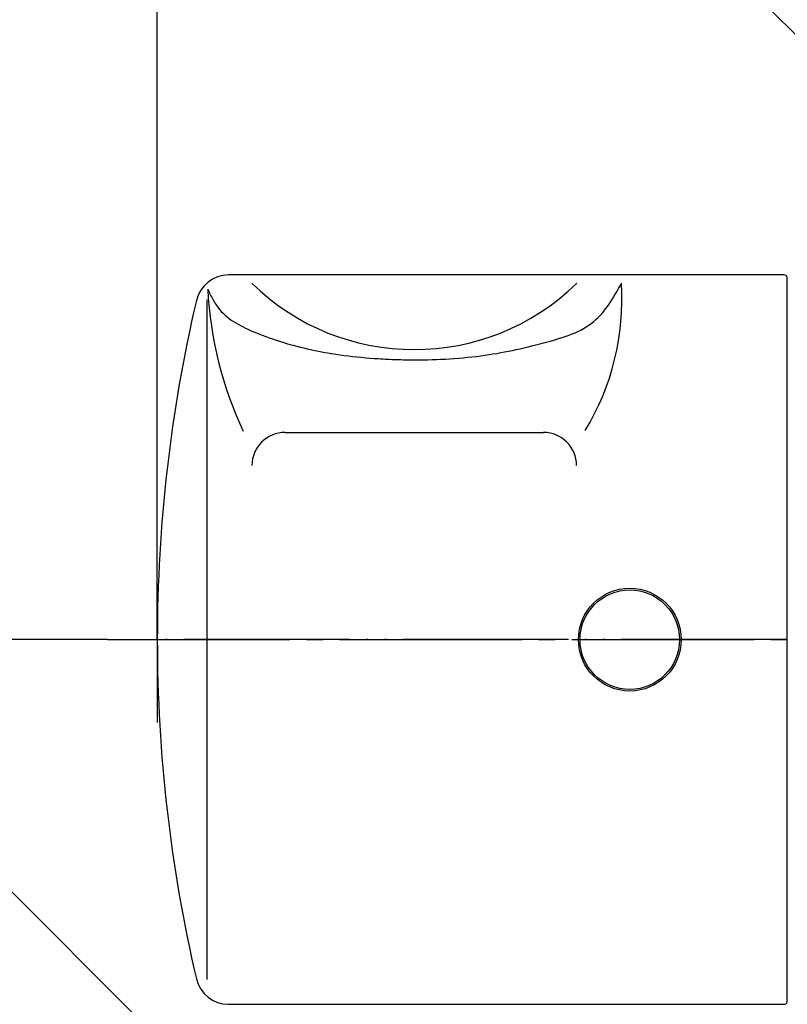
# Model space of a CAD drawing. Units: millimetres. Extents: x 0 to 1050, y 0 to 1485.
# Drawn here: x 190 to 236, y 341 to 400 of the extents above; entities that cross this region are included whole.
import ezdxf

# ---------------------------------------------------------------- set-up
doc = ezdxf.new("R2010")
doc.units = ezdxf.units.MM
doc.linetypes.add('DASH_CENTER', pattern=[14, 11, -1, 1, -1])
doc.linetypes.add('PHANTOM', pattern=[13, 10, -1, 0, -1, 0, -1])
doc.layers.add('1', color=7, linetype='Continuous')
doc.styles.add('CONVERTER_12', font='txt.shx', dxfattribs={"width": 0.9})
doc.dimstyles.new('ME10_DIM_12', dxfattribs={"dimtxt": 17.5, "dimasz": 17.5, "dimexe": 5, "dimexo": 0, "dimgap": 5, "dimtad": 1, "dimdsep": 46, "dimtxsty": 'CONVERTER_12', "dimsah": 1, "dimcen": 0.09, "dimclrd": 2, "dimclre": 2, "dimclrt": 7, "dimadec": 0, "dimazin": 0, "dimtfac": 1, "dimtdec": 4, "dimtix": 1, "dimtmove": 0, "dimatfit": 3, "dimfxl": 1, "dimtolj": 1, "dimtzin": 0, "dimarcsym": 0})
doc.dimstyles.new('ME10_DIM_18', dxfattribs={"dimtxt": 17.5, "dimasz": 17.5, "dimexe": 5, "dimexo": 0, "dimgap": 5, "dimtad": 1, "dimdsep": 46, "dimtxsty": 'CONVERTER_12', "dimsah": 1, "dimcen": 0.09, "dimclrd": 2, "dimclre": 2, "dimclrt": 7, "dimadec": 0, "dimazin": 0, "dimtfac": 1, "dimtdec": 4, "dimtix": 1, "dimtmove": 0, "dimatfit": 3, "dimfxl": 1, "dimtolj": 1, "dimtzin": 0, "dimarcsym": 0})
doc.dimstyles.new('ME10_DIM_19', dxfattribs={"dimtxt": 17.5, "dimasz": 17.5, "dimexe": 5, "dimexo": 0, "dimgap": 5, "dimtad": 1, "dimdsep": 46, "dimtxsty": 'CONVERTER_12', "dimsah": 1, "dimcen": 0.09, "dimclrd": 2, "dimclre": 2, "dimclrt": 7, "dimadec": 0, "dimazin": 0, "dimtfac": 1, "dimtdec": 4, "dimtix": 1, "dimtmove": 0, "dimatfit": 3, "dimfxl": 1, "dimtolj": 1, "dimtzin": 0, "dimarcsym": 0})

# ---------------------------------------------------------------- blocks, each defined once
blk = doc.blocks.new('84-108K', base_point=(-740.824, -3363.298))
at = {"layer": '1', "color": 7, "linetype": 'Continuous'}
blk.add_circle((-740.054, -3632.67), 3, dxfattribs=at)
blk = doc.blocks.new('81-57K', base_point=(-675.556, -3307.67))
at = {"layer": '1', "color": 7, "linetype": 'Continuous'}
for p, q in [((-730.754, -3610.67), (-764.252, -3610.67)), ((-730.554, -3654.47), (-730.554, -3610.87)), ((-765.554, -3653.17), (-765.554, -3612.17)), ((-760.848, -3620.17), (-745.261, -3620.17)), ((-764.252, -3654.67), (-730.754, -3654.67))]:
    blk.add_line(p, q, dxfattribs=at)
blk.add_circle((-740.054, -3632.67), 3.1, dxfattribs=at)
for centre, radius, start, end in [((-764.252, -3612.67), 2, 90, 166.86344), ((-730.754, -3610.87), 0.2, 0, 90), ((-742.609, -3610.346), 22.935, 182.96348, 205.17329), ((-753.054, -3601.17), 14, 225.58469, 314.41531), ((-755.859, -3612.115), 15.333, 328.82379, 3.53335), ((-678.554, -3632.67), 90, 166.86344, 180), ((-760.848, -3622.17), 2, 90, 180), ((-745.261, -3622.17), 2, 0, 90), ((-678.554, -3632.67), 90, 180, 193.13656), ((-764.252, -3652.67), 2, 193.13656, 270), ((-730.754, -3654.47), 0.2, 270, 360)]:
    blk.add_arc(centre, radius, start, end, dxfattribs=at)
blk.add_open_spline([(-765.514, -3611.532), (-765.41, -3611.746), (-765.204, -3612.169), (-764.719, -3612.93), (-763.828, -3613.616), (-762.503, -3614.21), (-760.993, -3614.754), (-759.204, -3615.217), (-757.28, -3615.544), (-755.551, -3615.707), (-754.14, -3615.774), (-752.7, -3615.798), (-750.909, -3615.749), (-748.852, -3615.546), (-746.887, -3615.189), (-745.137, -3614.75), (-743.537, -3614.282), (-742.192, -3613.576), (-741.256, -3612.428), (-740.792, -3611.595), (-740.554, -3611.17)], degree=3, knots=[0, 0, 0, 0, 0.714673, 1.413244, 2.686838, 4.008712, 5.765126, 7.493721, 9.549062, 11.612724, 12.698742, 13.784718, 15.932573, 18.071742, 19.979678, 21.917816, 23.480066, 24.983027, 26.383853, 27.846536, 27.846536, 27.846536, 27.846536], dxfattribs=at)
blk = doc.blocks.new('R81-57X1', base_point=(-577.612, -3430.528))
at = {"layer": '1', "color": 4, "linetype": 'PHANTOM'}
blk.add_line((-730.554, -3632.67), (-768.554, -3632.67), dxfattribs=at)
blk.add_blockref('84-108K', (-740.824, -3363.298))
at = {"layer": '1'}
blk.add_blockref('81-57K', (-675.556, -3307.67), dxfattribs=at)
blk = doc.blocks.new('*D53')
at = {"layer": '1', "color": 2, "linetype": 'Continuous'}
for p, q in [((273.015, 363), (178.742, 457.273)), ((132.779, 404.239), (182.278, 453.737)), ((203.718, 333.3), (129.243, 407.774))]:
    blk.add_line(p, q, dxfattribs=at)
at = {"layer": '1', "color": 2}
for points in [[(171.533, 439.734), (168.274, 442.992), (182.278, 453.737)], [(143.524, 418.242), (146.783, 414.984), (132.779, 404.239)]]:
    blk.add_solid(points, dxfattribs=at)
at = {"layer": '1', "color": 7, "insert": (145.571, 424.102), "char_height": 17.5, "attachment_point": 7, "rotation": 45, "line_spacing_factor": 0.60024, "style": 'CONVERTER_12'}
blk.add_mtext('70', dxfattribs=at)
blk = doc.blocks.new('*D59')
at = {"layer": '1', "color": 2, "linetype": 'Continuous'}
for p, q in [((198.015, 363), (198.015, 440)), ((450.015, 363), (450.015, 440)), ((450.015, 435), (198.015, 435))]:
    blk.add_line(p, q, dxfattribs=at)
at = {"layer": '1', "color": 2}
for points in [[(215.515, 437.304), (215.515, 432.696), (198.015, 435)], [(432.515, 432.696), (432.515, 437.304), (450.015, 435)]]:
    blk.add_solid(points, dxfattribs=at)
at = {"layer": '1', "color": 7, "insert": (297.015, 440), "char_height": 17.5, "attachment_point": 7, "rotation": 0.00014, "line_spacing_factor": 0.60024, "style": 'CONVERTER_12'}
blk.add_mtext('252', dxfattribs=at)
blk = doc.blocks.new('*D60')
at = {"layer": '1', "color": 2, "linetype": 'Continuous'}
for p, q in [((158.015, 363), (158.015, 398)), ((195.015, 363), (153.015, 363)), ((158.015, 323), (158.015, 363)), ((304.93, 323), (153.015, 323)), ((158.015, 288), (158.015, 323))]:
    blk.add_line(p, q, dxfattribs=at)
at = {"layer": '1', "color": 2}
for points in [[(155.711, 380.5), (160.319, 380.5), (158.015, 363)], [(160.319, 305.5), (155.711, 305.5), (158.015, 323)]]:
    blk.add_solid(points, dxfattribs=at)
at = {"layer": '1', "color": 7, "insert": (153.015, 329.875), "char_height": 17.5, "attachment_point": 7, "rotation": 90, "line_spacing_factor": 0.60024, "style": 'CONVERTER_12'}
blk.add_mtext('40', dxfattribs=at)

msp = doc.modelspace()

# ---------------------------------------------------------------- linework, layer by layer
at = {"layer": '1', "color": 2, "linetype": 'DASH_CENTER'}
msp.add_line((195.015, 363), (453.015, 363), dxfattribs=at)
at = {"layer": '1', "color": 4, "linetype": 'PHANTOM'}
msp.add_line((198.015, 363), (198.015, 358), dxfattribs=at)

# ---------------------------------------------------------------- block references
msp.add_blockref('R81-57X1', (388.958, 565.142))

# ---------------------------------------------------------------- dimensions: what is measured, and where the dimension line sits
at = {"layer": '1'}
dim = msp.add_linear_dim(base=(450.015, 435), p1=(198.015, 363), p2=(450.015, 363), dimstyle='ME10_DIM_18', dxfattribs=at)
dim.commit()
dim.dimension.update_dxf_attribs({"geometry": '*D59', "text_midpoint": (318.015, 448.75), "text_rotation": 0.00014})
for base, p1, p2, angle, dimstyle, picture, middle, turn in [((132.779, 404.239), (273.015, 363), (203.718, 333.3), 45, 'ME10_DIM_12', '*D53', (148.665, 439.57), 45), ((158.015, 323), (195.015, 363), (304.93, 323), 90, 'ME10_DIM_19', '*D60', (144.265, 343), 90)]:
    dim = msp.add_linear_dim(base=base, p1=p1, p2=p2, angle=angle, dimstyle=dimstyle, dxfattribs=at)
    dim.commit()
    dim.dimension.update_dxf_attribs({"geometry": picture, "text_midpoint": middle, "text_rotation": turn})

doc.saveas('drawing.dxf')
